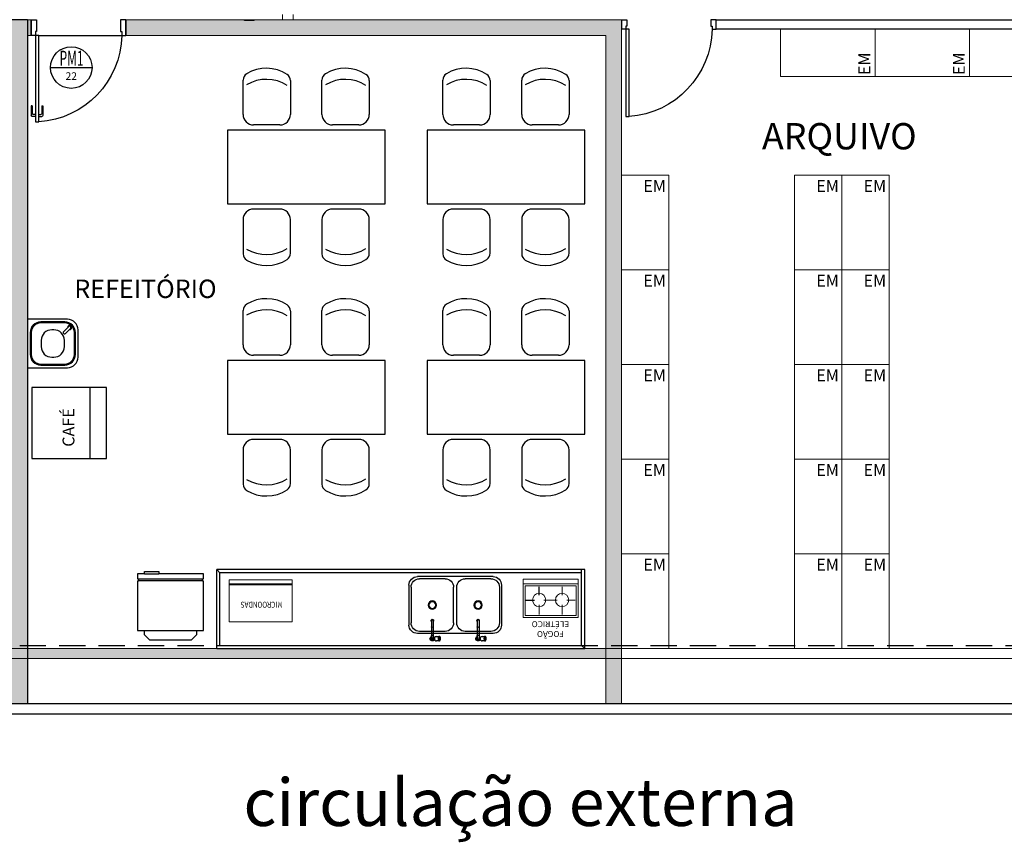
# Model space of a CAD drawing. Units: millimetres. Extents: x 2994 to 3721, y 898 to 1448.
# Drawn here: x 3474 to 3484, y 1398 to 1406 of the extents above; entities that cross this region are included whole.
import ezdxf
from ezdxf.enums import TextEntityAlignment as Align

# ---------------------------------------------------------------- set-up
doc = ezdxf.new("R2010")
doc.units = ezdxf.units.MM
for name, pattern in [('0149-11_REF-PE$0$HIDDEN2', [4.7625, 3.175, -1.5875]), ('CONTINU', [0]), ('CONTINUO', [0]), ('HIDDEN', [0.375, 0.25, -0.125])]:
    doc.linetypes.add(name, pattern=pattern)
for name, color, linetype in [('0149-11_REF-PE$0$ARQ-detalhe bloco', 1, 'Continuous'), ('0149-11_REF-PE$0$ARQ-equipamentos fixos', 1, 'Continuous'), ('0149-11_REF-PE$0$ARQ-porta construir', 2, 'Continuous'), ('0149-11_REF-PE$0$ARQ-sanitários', 2, 'Continuous'), ('0149-11_REF-PE$0$ARQ-texto mobiliário', 1, 'Continuous'), ('_ARQ_EQ', 8, 'Continuous'), ('_ARQ_MOB', 8, 'Continuous'), ('_ARQ_VISTA02', 2, 'Continuous'), ('_PAREDE', 7, 'CONTINUO'), ('APCOZ', 7, 'Continuous'), ('APCOZ-I', 251, 'Continuous'), ('AR-DIVISÓRIA', 2, 'Continuous'), ('AR-ESPECIFICAÇÕES', 1, 'Continuous'), ('ARQ-esquadrias', 2, 'Continuous'), ('arq-HATCH CONC', 252, 'Continuous'), ('ARQ-PISOS', 9, 'Continuous'), ('arq-Portas', 3, 'Continuous'), ('ARQ-símbolos', 2, 'Continuous'), ('ARQ-Z-TXT-re100', 2, 'Continuous'), ('BASE ELETRICA', 253, 'Continuous'), ('PAREDE', 84, 'Continuous'), ('PROJEÇÃO', 8, 'HIDDEN'), ('S-DIVC', 142, 'Continuous')]:
    doc.layers.add(name, color=color, linetype=linetype)
for name, color, linetype, lineweight in [('Alvenaria', 5, 'Continuous', 30), ('ARQ-GRADIL', 32, 'Continuous', 15), ('VIDRO', 140, 'Continuous', 5)]:
    doc.layers.add(name, color=color, linetype=linetype, lineweight=lineweight)
doc.styles.add('0149-11_REF-PE$0$6075', font='romans.shx', dxfattribs={"height": 0.1125})
doc.styles.add('100RE100', font='arial.ttf', dxfattribs={"height": 0.25})
doc.styles.add('12075', font='romans.shx', dxfattribs={"height": 0.225})
doc.styles.add('6075', font='romans.shx', dxfattribs={"height": 0.1125})
doc.styles.add('8075', font='romans.shx', dxfattribs={"height": 0.15})
doc.styles.add('ARIAL', font='arial.ttf')
doc.styles.add('SIMPLEX', font='simplex', dxfattribs={"height": 0.2})

# ---------------------------------------------------------------- blocks, each defined once
blk = doc.blocks.new('PAREDES')
at = {"layer": 'PAREDE', "linetype": 'CONTINUO'}
for p, q in [((109471.9948, -75659.8393), (109439.5448, -75659.8393)), ((109471.8948, -75659.9393), (109439.4448, -75659.9393))]:
    blk.add_line(p, q, dxfattribs=at)
at = {"layer": 'PROJEÇÃO'}
blk.add_line((109471.8948, -75660.4893), (109438.8448, -75660.4893), dxfattribs=at)
at = {"layer": 'VIDRO', "linetype": 'Continuous', "lineweight": 5}
blk.add_lwpolyline([(109439.1489, -75660.3671), (109471.8658, -75660.3671), (109471.8658, -75660.4611), (109439.1489, -75660.4611)], close=True, dxfattribs=at)
blk = doc.blocks.new('heahaeh')
at = {"layer": 'arq-Portas', "color": 2}
for p, q in [((0.003, 0), (0.053, 0)), ((0.003, -0.09), (0.003, 0)), ((0.053, 0), (0.053, -0.0629)), ((0.853, 0), (0.853, -0.0629)), ((0.903, 0), (0.853, 0)), ((0.903, 0), (0.903, -0.09)), ((0.0425, -0.09), (0.003, -0.09)), ((0.053, -0.0629), (0.0425, -0.0629)), ((0.0425, -0.0629), (0.0425, -0.09)), ((0.832, -0.9204), (0.832, -0.09)), ((0.832, -0.09), (0.8635, -0.09)), ((0.853, -0.0629), (0.8635, -0.0629)), ((0.8635, -0.0629), (0.8635, -0.09)), ((0.8635, -0.09), (0.903, -0.09)), ((0.8635, -0.09), (0.8635, -0.9204)), ((0.8635, -0.9204), (0.832, -0.9204)), ((0.8635, -0.9204), (0.832, -0.9204))]:
    blk.add_line(p, q, dxfattribs=at)
at = {"layer": 'arq-Portas', "color": 1}
blk.add_ellipse((0.8814, -0.0829), major_axis=(-0.5807, 0.6108), ratio=0.991605, start_param=0.823309, end_param=2.318284, dxfattribs=at)
blk = doc.blocks.new('0149-11_REF-PE$0$TORNEIRA COZINHA')
for points in [[(0.0187, 0.0125, 1.344306), (-0.0087, -0.0207)], [(0.0087, -0.0207, 0.146869), (0.0187, -0.0125)]]:
    blk.add_lwpolyline(points, format="xyb")
for points in [[(-0.0087, -0.001), (-0.0087, 0)], [(0.0082, 0.0125), (0.0252, 0.0125)], [(0.0398, 0.02), (0.0389, 0.0198), (0.0389, 0.0191), (0.0396, 0.0184), (0.0409, 0.0176), (0.0431, 0.017), (0.0458, 0.0168), (0.0507, 0.0173), (0.0607, 0.02), (0.0671, 0.02)], [(0.0502, 0.0172), (0.0398, 0.02)], [(-0.0087, -0.1698), (-0.0087, -0.001)], [(0.0671, -0.02), (0.0607, -0.02), (0.0518, -0.0176), (0.0458, -0.0168), (0.0427, -0.0171), (0.0402, -0.018), (0.0388, -0.0193), (0.039, -0.0198), (0.0398, -0.02)], [(0.0502, -0.0172), (0.0398, -0.02)]]:
    blk.add_lwpolyline(points)
at = {"ltscale": 0.420988}
for points in [[(0.0087, 0), (0.0087, -0.0035)], [(0.0087, -0.0035), (0.0087, -0.0056)], [(0.0087, -0.0056), (0.0087, -0.0115)]]:
    blk.add_lwpolyline(points, dxfattribs=at)
at = {"ltscale": 0.103627}
blk.add_lwpolyline([(0.0315, 0.02), (0.0398, 0.02)], dxfattribs=at)
at = {"ltscale": 0.017405}
blk.add_lwpolyline([(0.0676, 0.02), (0.069, 0.02), (0.0713, 0.0193), (0.0732, 0.0173), (0.075, 0.014), (0.0764, 0.0096), (0.0771, 0.005), (0.0774, -0.0004), (0.077, -0.0059), (0.0762, -0.0105), (0.0749, -0.0143), (0.0731, -0.0175), (0.0711, -0.0194), (0.069, -0.02), (0.0676, -0.02)], dxfattribs=at)
at = {"ltscale": 0.205792}
for points in [[(0.0179, -0.0125), (0.0087, -0.0125), (0.0087, -0.0115)], [(0.0087, -0.1701), (0.0087, -0.0125)], [(0.0179, -0.0125), (0.0187, -0.0125)], [(0.0187, -0.0125), (0.0252, -0.0125)]]:
    blk.add_lwpolyline(points, dxfattribs=at)
at = {"ltscale": 0.103604}
blk.add_lwpolyline([(0.0315, -0.02), (0.0398, -0.02)], dxfattribs=at)
at = {"ltscale": 0.019919}
for points in [[(-0.0116, -0.1704), (-0.0116, -0.172)], [(0.0116, -0.1704), (0.0116, -0.172)]]:
    blk.add_lwpolyline(points, dxfattribs=at)
for centre, major_axis, ratio, start_param, end_param in [((0, 0), (-0.00872, 0), 0.99998, 3.141593, 6.283185), ((0.0315, 0), (0, -0.02), 0.406737, 3.141622, 5.212389), ((0.0676, 0), (0, -0.02), 0.406737, 3.141655, 5.223493), ((0.0694, 0), (0, -0.0195), 0.406737, 5.223493, 11.506678), ((0.0671, 0), (0, -0.02), 0.406737, 3.113399, 3.141622), ((0.0315, 0), (0, -0.02), 0.406737, 5.212389, 6.283215), ((0.0676, 0), (0, -0.02), 0.406737, 5.223493, 6.283247), ((0.0671, 0), (0, -0.02), 0.406737, 0.000029, 0.027819), ((0, -0.1704), (-0.0116, 0), 0.996283, 5.786909, 6.283168), ((0, -0.172), (-0.0116, 0), 0.996283, 6.283168, 8.928501), ((0, -0.172), (0.0116, 0), 0.996603, 3.141774, 5.786774), ((0, -0.1704), (-0.0116, 0), 0.996283, 5.56437, 5.786909), ((0, -0.1698), (0.00872, 0), 0.996284, 3.141593, 6.283185), ((0, -0.1704), (-0.0116, 0), 0.996283, 3.141575, 3.860408), ((0, -0.172), (-0.0116, 0), 0.996283, 2.645316, 3.141575), ((0.0093, -0.177), (-0.000878, 0.000477), 0.075746, 3.141593, 3.182737)]:
    blk.add_ellipse(centre, major_axis=major_axis, ratio=ratio, start_param=start_param, end_param=end_param)
at = {"layer": '0149-11_REF-PE$0$ARQ-detalhe bloco'}
for points in [[(0.0179, 0.0125, 1.321084), (-0.0087, -0.02)], [(0.0087, -0.0056, 1.037928), (-0.0091, 0.005, 0.275299), (-0.0087, -0.0056)], [(0.0087, -0.0035, 1.475976), (-0.0087, -0.0035)], [(-0.0091, 0.001, 0.05451), (-0.0091, -0.001)], [(0.0087, -0.0016, 1.033048), (-0.0088, 0.001)], [(0.0077, 0.0125, 0.012745), (0.0082, 0.0125)], [(-0.0088, -0.001, 0.016263), (-0.0087, -0.0016)]]:
    blk.add_lwpolyline(points, format="xyb", dxfattribs=at)
at = {"layer": '0149-11_REF-PE$0$ARQ-detalhe bloco', "ltscale": 0.11322}
for points in [[(-0.0087, -0.0115), (-0.0133, -0.0069, -0.043023), (-0.0143, -0.0045), (-0.0143, 0.0045, -0.043023), (-0.0133, 0.0069)], [(0.0077, 0.0125), (0.0069, 0.0133, 0.043023), (0.0045, 0.0143), (-0.0045, 0.0143, 0.043024), (-0.0069, 0.0133), (-0.0131, 0.0071)], [(0.0077, 0.0125), (0.0133, 0.0069, -0.043022), (0.0143, 0.0045), (0.0143, -0.0045, -0.043022), (0.0133, -0.0069), (0.0087, -0.0115)], [(0.0087, -0.02, 0.138333), (0.0179, -0.0125)]]:
    blk.add_lwpolyline(points, format="xyb", dxfattribs=at)
at = {"layer": '0149-11_REF-PE$0$ARQ-detalhe bloco'}
blk.add_lwpolyline([(0.0238, 0.006), (0.0207, 0.0083), (0.0171, 0.0101), (0.0125, 0.0117), (0.0082, 0.0125)], dxfattribs=at)
at = {"layer": '0149-11_REF-PE$0$ARQ-detalhe bloco', "ltscale": 0.001039}
blk.add_lwpolyline([(-0.0087, -0.001), (-0.0093, -0.001)], dxfattribs=at)
at = {"layer": '0149-11_REF-PE$0$ARQ-detalhe bloco', "ltscale": 0.11322}
blk.add_lwpolyline([(0.0087, -0.0125), (0.0087, -0.0124), (0.0132, -0.0115), (0.0172, -0.0101), (0.0208, -0.0083), (0.0238, -0.006)], dxfattribs=at)
at = {"layer": '0149-11_REF-PE$0$ARQ-detalhe bloco'}
for centre, major_axis, ratio, start_param, end_param in [((0.0671, 0), (0, -0.02), 0.406737, 3.141622, 5.212389), ((0.0671, 0), (0, -0.0195), 0.406737, 3.575141, 5.223493), ((0.069, 0), (0, -0.02), 0.406737, 3.141655, 6.283247), ((0, -0.0337), (0.00872, 0), 0.673769, 0, 3.141593), ((0.0671, 0), (0, -0.02), 0.406737, 5.212389, 6.283215), ((0.0671, 0), (0, -0.0195), 0.406737, 5.223493, 5.855085), ((0, -0.1704), (-0.0112, 0), 0.996283, 5.606199, 10.101764), ((0, -0.1704), (0.0105, 0), 0.996283, 2.55836, 6.866417), ((0, -0.1704), (-0.0116, 0), 0.996283, 6.283168, 9.424761), ((0, -0.1703), (0.00978, 0), 0.996283, 2.672156, 6.752621), ((0, -0.1125), (0.00872, 0), 0.673769, 6.283185, 9.424778), ((0, -0.1701), (0.00872, 0), 0.996283, 3.141618, 6.28316)]:
    blk.add_ellipse(centre, major_axis=major_axis, ratio=ratio, start_param=start_param, end_param=end_param, dxfattribs=at)
blk = doc.blocks.new('0149-11_REF-PE$0$fabrinox nº 540')
at = {"color": 0}
for p, q in [((0.36, 0.54), (-0.36, 0.54)), ((-0.095, 0.52), (-0.34, 0.52)), ((0.34, 0.52), (0.095, 0.52)), ((-0.44, 0.08), (-0.44, 0.46)), ((-0.42, 0.1), (-0.42, 0.44)), ((-0.015, 0.44), (-0.015, 0.1)), ((0.015, 0.44), (0.015, 0.1)), ((0.42, 0.1), (0.42, 0.44)), ((0.44, 0.08), (0.44, 0.46)), ((0.44, 0.13), (0.44, 0.41)), ((0.36, 0), (-0.36, 0)), ((-0.095, 0.02), (-0.34, 0.02)), ((0.34, 0.02), (0.095, 0.02))]:
    blk.add_line(p, q, dxfattribs=at)
for centre, start, end in [((-0.36, 0.46), 90, 180), ((-0.34, 0.44), 90, 180), ((-0.095, 0.44), 0, 90), ((0.095, 0.44), 90, 180), ((0.34, 0.44), 0, 90), ((0.36, 0.46), 0, 90), ((-0.34, 0.1), 180, 270), ((-0.095, 0.1), 270, 0), ((0.095, 0.1), 180, 270), ((0.34, 0.1), 270, 0), ((-0.36, 0.08), 180, 270), ((0.36, 0.08), 270, 0)]:
    blk.add_arc(centre, 0.08, start, end, dxfattribs=at)
at = {"layer": '0149-11_REF-PE$0$ARQ-detalhe bloco'}
for centre, radius in [((-0.2175, 0.27), 0.04), ((-0.2175, 0.27), 0.032), ((0.2175, 0.27), 0.04), ((0.2175, 0.27), 0.032)]:
    blk.add_circle(centre, radius, dxfattribs=at)
for p in [(-0.2175, 0.5887), (0.2175, 0.5887)]:
    blk.add_blockref('0149-11_REF-PE$0$TORNEIRA COZINHA', p, dxfattribs=at)
blk = doc.blocks.new('fogão elétrico')
at = {"linetype": 'Continuous', "lineweight": 5}
for p, q in [((0.3645, 0.5235), (0, 0.5235)), ((0, 0), (0, 0.5235)), ((0.0451, 0.5235), (0.0451, 0)), ((0.3465, 0.5054), (0.0632, 0.5054)), ((0.0632, 0.5054), (0.0632, 0.0181)), ((0.1976, 0.4148), (0.1976, 0.496)), ((0.1525, 0.3697), (0.0712, 0.3697)), ((0.1976, 0.2433), (0.1976, 0.3245)), ((0.3239, 0.3697), (0.2427, 0.3697)), ((0.3339, 0.3697), (0.2527, 0.3697)), ((0.333, 0.3697), (0.2791, 0.3697)), ((0.1976, 0.1974), (0.1976, 0.2786)), ((0.3645, 0), (0, 0)), ((0.3465, 0.0181), (0.0632, 0.0181))]:
    blk.add_line(p, q, dxfattribs=at)
at = {"lineweight": 5}
for p, q in [((0.3465, 0.5054), (0.3465, 0.0181)), ((0.3645, 0.5235), (0.3645, 0)), ((0.3239, 0.1523), (0.2427, 0.1523)), ((0.3339, 0.1523), (0.2527, 0.1523)), ((0.333, 0.1523), (0.2791, 0.1523))]:
    blk.add_line(p, q, dxfattribs=at)
at = {"linetype": 'Continuous'}
for p, q in [((0.1525, 0.1523), (0.0712, 0.1523)), ((0.1976, 0.0259), (0.1976, 0.1071))]:
    blk.add_line(p, q, dxfattribs=at)
at = {"linetype": 'Continuous', "lineweight": 5}
for centre in [(0.1976, 0.3697), (0.1976, 0.1523)]:
    blk.add_circle(centre, 0.0632, dxfattribs=at)
blk = doc.blocks.new('microondas')
at = {"linetype": 'Continuous', "lineweight": 5}
for p, q in [((0.354, 0.6), (0.354, 0)), ((0.3622, 0.6), (0.3622, 0))]:
    blk.add_line(p, q, dxfattribs=at)
blk.add_lwpolyline([(0, 0.6), (0, 0), (0.4, 0), (0.4, 0.6)], close=True, dxfattribs=at)
blk = doc.blocks.new('GELADEIR')
at = {"layer": 'APCOZ'}
for p, q in [((-0.2475, -0.05), (-0.1975, 0)), ((0.1975, 0), (-0.1975, 0)), ((0.1975, 0), (0.2475, -0.05)), ((-0.315, -0.09), (-0.2475, -0.09)), ((-0.315, -0.5625), (-0.315, -0.09)), ((-0.2475, -0.05), (-0.2475, -0.09)), ((0.2475, -0.09), (0.2475, -0.05)), ((0.315, -0.09), (0.315, -0.5625)), ((-0.315, -0.63), (-0.315, -0.5825)), ((-0.2475, -0.63), (-0.315, -0.63)), ((-0.305, -0.5825), (-0.305, -0.5625)), ((0.315, -0.63), (-0.1125, -0.63)), ((0.305, -0.5625), (0.305, -0.5825)), ((0.315, -0.5825), (0.315, -0.63))]:
    blk.add_line(p, q, dxfattribs=at)
for points in [[(0.2475, -0.09), (0.315, -0.09)], [(-0.315, -0.5625), (-0.305, -0.5625)], [(-0.315, -0.5825), (-0.305, -0.5825)], [(-0.2475, -0.63), (-0.2475, -0.6525), (-0.1125, -0.6525), (-0.1125, -0.63)], [(0.305, -0.5625), (0.315, -0.5625)], [(0.305, -0.5825), (0.315, -0.5825)]]:
    blk.add_lwpolyline(points, dxfattribs=at)
at = {"layer": 'APCOZ-I'}
for p, q in [((0.305, -0.5625), (-0.305, -0.5625)), ((-0.305, -0.5825), (0.305, -0.5825)), ((-0.2475, -0.63), (-0.1125, -0.63))]:
    blk.add_line(p, q, dxfattribs=at)
blk.add_lwpolyline([(-0.2475, -0.09), (0.2475, -0.09)], dxfattribs=at)
blk = doc.blocks.new('CF-flat-14')
at = {"layer": '_ARQ_MOB'}
for p, q in [((-0.1, 0.225), (-0.4258, 0.2249)), ((0, -0.125), (0, 0.125)), ((-0.4207, -0.2251), (-0.1, -0.225))]:
    blk.add_line(p, q, dxfattribs=at)
for centre, radius, start, end in [((-0.1762, 0.004), 0.3617, 148.84067, 213.05376), ((-0.4258, 0.1549), 0.07, 90.01, 148.84067), ((-0.0711, 0.004), 0.3617, 148.84067, 213.05376), ((-0.1, 0.125), 0.1, 0.01, 90.01), ((-0.1, -0.125), 0.1, 270.01, 0.01), ((-0.4207, -0.1551), 0.07, 213.05376, 270.01)]:
    blk.add_arc(centre, radius, start, end, dxfattribs=at)
blk = doc.blocks.new('M6REF-flat-4')
at = {"layer": '_ARQ_MOB'}
for p, q in [((0.5, 1.35), (0.8258, 1.3499)), ((0.4, 1), (0.4, 1.25)), ((0.8206, 0.8999), (0.5, 0.9)), ((-0.5, 0.6), (-0.8258, 0.5999)), ((0.5, 0.6), (0.8258, 0.5999)), ((-0.4, 0.25), (-0.4, 0.5)), ((0.4, 0.25), (0.4, 0.5)), ((-0.8207, 0.1499), (-0.5, 0.15)), ((0.8207, 0.1499), (0.5, 0.15))]:
    blk.add_line(p, q, dxfattribs=at)
blk.add_lwpolyline([(0.35, 0), (0.35, 1.5), (-0.35, 1.5), (-0.35, 0)], close=True, dxfattribs=at)
for centre, radius, start, end in [((0.5, 1.25), 0.1, 89.99, 179.99), ((0.4711, 1.129), 0.3617, 326.94624, 31.15933), ((0.8258, 1.2799), 0.07, 31.15933, 89.99), ((0.5762, 1.129), 0.3617, 326.94624, 31.15933), ((0.5, 1), 0.1, 179.99, 269.99), ((0.8207, 0.9699), 0.07, 269.99, 326.94624), ((-0.5762, 0.379), 0.3617, 148.84067, 213.05376), ((-0.8258, 0.5299), 0.07, 90.01, 148.84067), ((-0.4711, 0.379), 0.3617, 148.84067, 213.05376), ((-0.5, 0.5), 0.1, 0.01, 90.01), ((0.5, 0.5), 0.1, 89.99, 179.99), ((0.4711, 0.379), 0.3617, 326.94624, 31.15933), ((0.8258, 0.5299), 0.07, 31.15933, 89.99), ((0.5762, 0.379), 0.3617, 326.94624, 31.15933), ((-0.5, 0.25), 0.1, 270.01, 0.01), ((0.5, 0.25), 0.1, 179.99, 269.99), ((-0.8207, 0.2199), 0.07, 213.05376, 270.01), ((0.8207, 0.2199), 0.07, 269.99, 326.94624)]:
    blk.add_arc(centre, radius, start, end, dxfattribs=at)
blk.add_blockref('CF-flat-14', (-0.4, 1.125), dxfattribs=at)
blk = doc.blocks.new('0149-11_REF-PE$0$bebedouro IBBL BDF')
blk.add_lwpolyline([(-0.36, -0.48), (-0.1, -0.48, 0.414214), (0, -0.38), (0, 0), (-0.46, 0), (-0.46, -0.38, 0.414214)], format="xyb", close=True)
at = {"layer": '0149-11_REF-PE$0$ARQ-detalhe bloco'}
for points in [[(-0.335, -0.455), (-0.125, -0.455, 0.414214), (-0.025, -0.355), (-0.025, -0.125, 0.414214), (-0.125, -0.025), (-0.335, -0.025, 0.414214), (-0.435, -0.125), (-0.435, -0.355, 0.414214)], [(-0.335, -0.445), (-0.125, -0.445, 0.414214), (-0.035, -0.355), (-0.035, -0.125, 0.414214), (-0.125, -0.035), (-0.335, -0.035, 0.414214), (-0.425, -0.125), (-0.425, -0.355, 0.414214)], [(-0.26, -0.35), (-0.2, -0.35, 0.414214), (-0.1, -0.25), (-0.1, -0.23, 0.414214), (-0.2, -0.13), (-0.26, -0.13, 0.414214), (-0.36, -0.23), (-0.36, -0.25, 0.414214)], [(-0.0691, -0.391), (-0.1186, -0.3415, 0.414214), (-0.1328, -0.3415), (-0.1363, -0.345, 0.414214), (-0.1363, -0.3592), (-0.0868, -0.4087, 1)]]:
    blk.add_lwpolyline(points, format="xyb", close=True, dxfattribs=at)
blk.add_arc((-0.078, -0.3998), 0.02, 173.68219, 96.31781, dxfattribs=at)
blk = doc.blocks.new('0149-11_REF-PE$0$porta 80')
for p, q in [((0.0395, 0.9704), (0.071, 0.9704)), ((0.0395, 0.15), (0.0395, 0.9704)), ((0.071, 0.9704), (0.071, 0.15)), ((0.0395, 0.15), (0, 0.15)), ((0, 0), (0, 0.15)), ((0.071, 0.15), (0.0395, 0.15)), ((0.0395, 0.1129), (0.0395, 0.15)), ((0.05, 0.1129), (0.0395, 0.1129)), ((0.05, 0), (0.05, 0.1129)), ((0.85, 0), (0.85, 0.1129)), ((0.85, 0.1129), (0.8605, 0.1129)), ((0.8605, 0.15), (0.9, 0.15)), ((0.8605, 0.1129), (0.8605, 0.15)), ((0.9, 0), (0.9, 0.15)), ((0, 0), (0.05, 0)), ((0.9, 0), (0.85, 0))]:
    blk.add_line(p, q)
at = {"layer": '0149-11_REF-PE$0$ARQ-detalhe bloco'}
for p, q in [((-0.0005, 0.8204), (-0.0005, 0.9104)), ((0.0395, 0.9204), (0.0095, 0.9204)), ((0.0095, 0.8204), (0.0095, 0.8904)), ((0.0395, 0.9004), (0.0195, 0.9004)), ((0.071, 0.9204), (0.101, 0.9204)), ((0.071, 0.9004), (0.091, 0.9004)), ((0.101, 0.8204), (0.101, 0.8904)), ((0.111, 0.8204), (0.111, 0.9104)), ((0.0095, 0.8204), (-0.0005, 0.8204)), ((0.101, 0.8204), (0.111, 0.8204))]:
    blk.add_line(p, q, dxfattribs=at)
for centre, start, end in [((0.0095, 0.9104), 90, 180), ((0.0195, 0.8904), 90, 180), ((0.091, 0.8904), 0, 90), ((0.101, 0.9104), 0, 90)]:
    blk.add_arc(centre, 0.01, start, end, dxfattribs=at)
at = {"layer": '0149-11_REF-PE$0$ARQ-detalhe bloco', "linetype": '0149-11_REF-PE$0$HIDDEN2'}
blk.add_ellipse((0.0241, 0.1352), major_axis=(-0.5807, 0.6034), ratio=0.997899, start_param=3.964901, end_param=5.459877, dxfattribs=at)
blk = doc.blocks.new('Ind esquadria 8075')
at = {"ltscale": 0.5}
blk.add_line((-0.309, 0), (0.309, 0), dxfattribs=at)
blk.add_circle((0, 0), 0.309, dxfattribs=at)
at = {"color": 3, "style": '12075', "width": 0.431336}
blk.add_attdef('ESQD', text='', height=0.225, dxfattribs=at).set_placement((-0.174, 0.025), (0.182, 0.025), align=Align.FIT)
at = {"color": 2, "style": '8075'}
blk.add_attdef('S/N', text='', height=0.15, dxfattribs=at).set_placement((0, -0.127), align=Align.MIDDLE_CENTER)

msp = doc.modelspace()

# ---------------------------------------------------------------- hatches: boundary and pattern name
at = {"layer": 'S-DIVC'}
h = msp.add_hatch(color=256, dxfattribs=at)
h.dxf.hatch_style = 1
h.paths.add_polyline_path([(3473.1988, 1402.0584), (3472.699, 1402.0584), (3471.9988, 1402.0584), (3471.9988, 1401.9084), (3472.5235, 1401.9084), (3472.5235, 1399.6584), (3472.6735, 1399.6584), (3472.6735, 1401.9084), (3473.1988, 1401.9084)])
h.paths.add_polyline_path([(3474.3235, 1406.1584), (3468.7735, 1406.1584), (3468.7735, 1406.0084), (3474.1735, 1406.0084), (3474.1735, 1402.0584), (3474.0988, 1402.0584), (3474.0988, 1401.9084), (3474.1735, 1401.9084), (3474.1735, 1399.6584), (3474.3235, 1399.6584)])
h = msp.add_hatch(color=256, dxfattribs=at)
h.dxf.hatch_style = 1
h.paths.add_polyline_path([(3479.9735, 1400.0862), (3479.8235, 1400.0862), (3479.8235, 1399.6584), (3479.9735, 1399.6584)])
h.paths.add_polyline_path([(3479.9735, 1400.1801), (3479.8235, 1400.1801), (3479.8235, 1400.0862), (3479.9735, 1400.0862)])
h.paths.add_polyline_path([(3479.9735, 1400.2084), (3479.8235, 1400.2084), (3479.8235, 1400.1801), (3479.9735, 1400.1801)])
h.paths.add_polyline_path([(3479.9735, 1406.1584), (3475.2586, 1406.1584), (3475.2586, 1406.0084), (3479.8235, 1406.0084), (3479.8235, 1400.2084), (3479.9735, 1400.2084)])
h.paths.add_polyline_path([(3474.3586, 1406.1584), (3474.3235, 1406.1584), (3474.3235, 1406.0084), (3474.3586, 1406.0084)])
h = msp.add_hatch(color=256, dxfattribs=at)
h.dxf.hatch_style = 1
h.paths.add_polyline_path([(3468.1485, 1400.1801), (3466.7775, 1400.1801), (3466.7775, 1400.0862), (3468.1485, 1400.0862)])
h.paths.add_polyline_path([(3469.5243, 1400.1801), (3468.2985, 1400.1801), (3468.2985, 1400.0862), (3469.5243, 1400.0862)])
h.paths.add_polyline_path([(3470.8735, 1400.1801), (3469.6735, 1400.1801), (3469.6735, 1400.0862), (3470.8735, 1400.0862)])
h.paths.add_polyline_path([(3479.8235, 1400.1801), (3471.0235, 1400.1801), (3471.0235, 1400.0862), (3479.8235, 1400.0862)])

# ---------------------------------------------------------------- linework, layer by layer
at = {"layer": '0149-11_REF-PE$0$ARQ-sanitários'}
for p, q in [((3479.6235, 1400.9301), (3476.1235, 1400.9301)), ((3476.1235, 1400.1801), (3476.1235, 1400.9301)), ((3476.1535, 1400.9001), (3476.1235, 1400.9301)), ((3479.5935, 1400.2101), (3479.5935, 1400.9301)), ((3479.6235, 1400.1801), (3479.6235, 1400.9301)), ((3479.5935, 1400.9001), (3476.1535, 1400.9001)), ((3476.1535, 1400.2101), (3476.1535, 1400.9001)), ((3476.1235, 1400.2101), (3479.5935, 1400.2101)), ((3476.1235, 1400.1801), (3479.6235, 1400.1801)), ((3479.5935, 1400.2101), (3479.6235, 1400.1801))]:
    msp.add_line(p, q, dxfattribs=at)
at = {"layer": '_ARQ_VISTA02', "lineweight": 5}
for p, q in [((3476.7485, 1406.1584), (3476.7485, 1406.2084)), ((3476.8485, 1406.1584), (3476.8485, 1406.2084)), ((3476.4781, 1406.1513), (3476.3881, 1406.1513)), ((3476.4781, 1406.1613), (3476.4781, 1406.1513)), ((3476.7485, 1406.1584), (3476.8485, 1406.1584))]:
    msp.add_line(p, q, dxfattribs=at)
msp.add_arc((3476.3881, 1406.1613), 0.01, 180, 270, dxfattribs=at)
at = {"layer": 'Alvenaria'}
for p, q in [((3474.3235, 1406.1584, 0), (3474.3235, 1399.6584, 0)), ((3474.3586, 1406.0084), (3474.3586, 1406.1584)), ((3475.2586, 1406.0084), (3475.2586, 1406.1584))]:
    msp.add_line(p, q, dxfattribs=at)
at = {"layer": 'Alvenaria', "elevation": 0}
msp.add_lwpolyline([(3474.3235, 1406.1584), (3468.7735, 1406.1584), (3468.7735, 1406.0084), (3474.1735, 1406.0084)], dxfattribs=at)
at = {"layer": 'AR-DIVISÓRIA', "color": 3, "ltscale": 0.501, "elevation": 0}
msp.add_lwpolyline([(3484.1841, 1406.0682), (3480.8735, 1406.0684), (3480.8735, 1406.1584), (3484.1841, 1406.1582)], close=True, dxfattribs=at)
at = {"layer": 'ARQ-GRADIL', "color": 5, "lineweight": 0}
for p, q in [((3474.3586, 1406.1584), (3474.3235, 1406.1584)), ((3475.2586, 1406.1584), (3475.2938, 1406.1584)), ((3475.2586, 1406.1584), (3479.9735, 1406.1584)), ((3474.3586, 1406.0084), (3474.3235, 1406.0084)), ((3475.2586, 1406.0084), (3475.2938, 1406.0084)), ((3475.2586, 1406.0084), (3479.8235, 1406.0084))]:
    msp.add_line(p, q, dxfattribs=at)
at = {"layer": 'ARQ-GRADIL', "color": 5, "lineweight": 0, "elevation": 0}
for points in [[(3479.9735, 1399.6584), (3479.9735, 1406.1584)], [(3479.8235, 1399.6584), (3479.8235, 1406.0084)]]:
    msp.add_lwpolyline(points, dxfattribs=at)
at = {"layer": 'arq-HATCH CONC', "linetype": 'CONTINU', "lineweight": 5, "ltscale": 0.1, "elevation": 0}
for points in [[(3481.4841, 1406.0682), (3482.3841, 1406.0682), (3482.3841, 1405.6182), (3481.4841, 1405.6182)], [(3482.3841, 1406.0682), (3483.2841, 1406.0682), (3483.2841, 1405.6182), (3482.3841, 1405.6182)], [(3483.2841, 1406.0682), (3484.1841, 1406.0682), (3484.1841, 1405.6182), (3483.2841, 1405.6182)], [(3479.9735, 1403.7801), (3479.9735, 1404.6801), (3480.4235, 1404.6801), (3480.4235, 1403.7801)], [(3481.6186, 1403.7801), (3481.6186, 1404.6801), (3482.0686, 1404.6801), (3482.0686, 1403.7801)], [(3482.0686, 1403.7801), (3482.0686, 1404.6801), (3482.5186, 1404.6801), (3482.5186, 1403.7801)], [(3479.9735, 1402.8801), (3479.9735, 1403.7801), (3480.4235, 1403.7801), (3480.4235, 1402.8801)], [(3481.6186, 1402.8801), (3481.6186, 1403.7801), (3482.0686, 1403.7801), (3482.0686, 1402.8801)], [(3482.0686, 1402.8801), (3482.0686, 1403.7801), (3482.5186, 1403.7801), (3482.5186, 1402.8801)], [(3479.9735, 1401.9801), (3479.9735, 1402.8801), (3480.4235, 1402.8801), (3480.4235, 1401.9801)], [(3481.6186, 1401.9801), (3481.6186, 1402.8801), (3482.0686, 1402.8801), (3482.0686, 1401.9801)], [(3482.0686, 1401.9801), (3482.0686, 1402.8801), (3482.5186, 1402.8801), (3482.5186, 1401.9801)], [(3479.9735, 1401.0801), (3479.9735, 1401.9801), (3480.4235, 1401.9801), (3480.4235, 1401.0801)], [(3481.6186, 1401.0801), (3481.6186, 1401.9801), (3482.0686, 1401.9801), (3482.0686, 1401.0801)], [(3482.0686, 1401.0801), (3482.0686, 1401.9801), (3482.5186, 1401.9801), (3482.5186, 1401.0801)], [(3479.9735, 1400.1801), (3479.9735, 1401.0801), (3480.4235, 1401.0801), (3480.4235, 1400.1801)], [(3481.6186, 1400.1801), (3481.6186, 1401.0801), (3482.0686, 1401.0801), (3482.0686, 1400.1801)], [(3482.0686, 1400.1801), (3482.0686, 1401.0801), (3482.5186, 1401.0801), (3482.5186, 1400.1801)]]:
    msp.add_lwpolyline(points, close=True, dxfattribs=at)
at = {"layer": 'ARQ-PISOS', "color": 252}
for p, q in [((3474.4086, 1406.1584), (3474.4086, 1406.1584)), ((3474.4296, 1406.0084), (3475.2191, 1406.0084))]:
    msp.add_line(p, q, dxfattribs=at)
at = {"layer": 'BASE ELETRICA'}
msp.add_line((3474.9145, 1402.6612), (3474.9145, 1401.9879), dxfattribs=at)
msp.add_lwpolyline([(3474.3631, 1401.9879), (3475.0732, 1401.9879), (3475.0732, 1402.6612), (3474.3631, 1402.6612)], close=True, dxfattribs=at)

# ---------------------------------------------------------------- block references
at = {"rotation": 89.99999999999997}
for p in [(3477.7235, 1404.7584), (3479.6235, 1404.7584), (3477.7235, 1402.5683), (3479.6235, 1402.5683)]:
    msp.add_blockref('M6REF-flat-4', p, dxfattribs=at)
at = {"xscale": -1, "rotation": 180}
msp.add_blockref('GELADEIR', (3475.683, 1400.2602), dxfattribs=at)
at = {"layer": '0149-11_REF-PE$0$ARQ-equipamentos fixos', "rotation": 89.99999999999999}
msp.add_blockref('0149-11_REF-PE$0$bebedouro IBBL BDF', (3474.3235, 1403.3099, 0), dxfattribs=at)
at = {"layer": '0149-11_REF-PE$0$ARQ-porta construir', "xscale": -1, "rotation": 180}
msp.add_blockref('0149-11_REF-PE$0$porta 80', (3474.3586, 1406.1584), dxfattribs=at)
at = {"layer": '0149-11_REF-PE$0$ARQ-sanitários', "xscale": -1, "rotation": 180}
msp.add_blockref('0149-11_REF-PE$0$fabrinox nº 540', (3478.391, 1400.8633), dxfattribs=at)
at = {"layer": '_ARQ_EQ', "xscale": -1, "rotation": 270}
msp.add_blockref('microondas', (3476.241, 1400.4325, 0), dxfattribs=at)
at = {"layer": '_ARQ_EQ', "rotation": 270}
msp.add_blockref('fogão elétrico', (3479.0374, 1400.839), dxfattribs=at)
at = {"layer": 'Alvenaria', "rotation": 180}
msp.add_blockref('PAREDES', (112938.6433, -74260.281), dxfattribs=at)
at = {"layer": 'ARQ-esquadrias', "lineweight": 0, "xscale": -1}
msp.add_blockref('heahaeh', (3480.8765, 1406.1584), dxfattribs=at)
at = {"layer": 'ARQ-símbolos'}
ref = msp.add_blockref('Ind esquadria 8075', (3474.7391, 1405.7036), dxfattribs=dict(at, xscale=0.6400000000000001, yscale=0.6400000000000001, zscale=0.6400000000000001))
ref.add_attrib('ESQD', 'PM1', dxfattribs={"layer": '0', "color": 3, "height": 0.144, "style": '12075', "width": 0.593088}).set_placement((3474.6278, 1405.7198), (3474.8555, 1405.7198), align=Align.FIT)
ref.add_attrib('S/N', '22', dxfattribs={"layer": '0', "color": 1, "height": 0.072, "style": '6075'}).set_placement((3474.7391, 1405.6225), align=Align.MIDDLE_CENTER)

# ---------------------------------------------------------------- texts
at = {"layer": '0149-11_REF-PE$0$ARQ-texto mobiliário', "style": '0149-11_REF-PE$0$6075'}
for p in [(3482.3381, 1405.6316), (3483.2381, 1405.6316)]:
    msp.add_text('EM', height=0.1125, rotation=90, dxfattribs=at).set_placement(p)
for p in [(3480.1797, 1404.5216, 0), (3481.8248, 1404.5216, 0), (3482.2748, 1404.5216, 0), (3480.1797, 1403.6216, 0), (3481.8248, 1403.6216, 0), (3482.2748, 1403.6216, 0), (3480.1797, 1402.7216, 0), (3481.8248, 1402.7216, 0), (3482.2748, 1402.7216, 0), (3480.1797, 1401.8216, 0), (3481.8248, 1401.8216, 0), (3482.2748, 1401.8216, 0), (3480.1797, 1400.9216, 0), (3481.8248, 1400.9216, 0), (3482.2748, 1400.9216, 0)]:
    msp.add_text('EM', height=0.1125, dxfattribs=at).set_placement(p)
at = {"layer": '_PAREDE', "color": 1, "style": 'SIMPLEX'}
msp.add_text('circulação externa', height=0.45, rotation=0, dxfattribs=at).set_placement((3476.3767, 1398.4932))
at = {"layer": 'AR-ESPECIFICAÇÕES', "color": 2, "style": 'ARIAL', "width": 0.8}
msp.add_text('MICROONDAS', height=0.05625, rotation=180, dxfattribs=at).set_placement((3476.7478, 1400.6246))
at = {"layer": 'AR-ESPECIFICAÇÕES', "color": 2, "insert": (3479.2964, 1400.3721), "char_height": 0.05625, "width": 2.097485, "attachment_point": 5, "rotation": 180, "style": 'ARIAL'}
msp.add_mtext('FOGÃO\\PELÉTRICO', dxfattribs=at)
at = {"layer": 'ARQ-Z-TXT-re100', "attachment_point": 5, "style": '100RE100'}
for s, width, insert, char_height in [('ARQUIVO', 7.113472, (3482.0443, 1405.0505, 0), 0.25), ('REFEITÓRIO', 2.270099, (3475.4448, 1403.6), 0.175)]:
    msp.add_mtext_dynamic_manual_height_columns(s, width=width, gutter_width=7.2997, heights=[0], dxfattribs=dict(at, insert=insert, char_height=char_height))
at = {"layer": 'BASE ELETRICA', "style": '0149-11_REF-PE$0$6075'}
msp.add_text('CAFÉ', height=0.1125, rotation=90, dxfattribs=at).set_placement((3474.7126, 1402.0984), align=Align.MIDDLE_LEFT)

doc.saveas('drawing.dxf')
